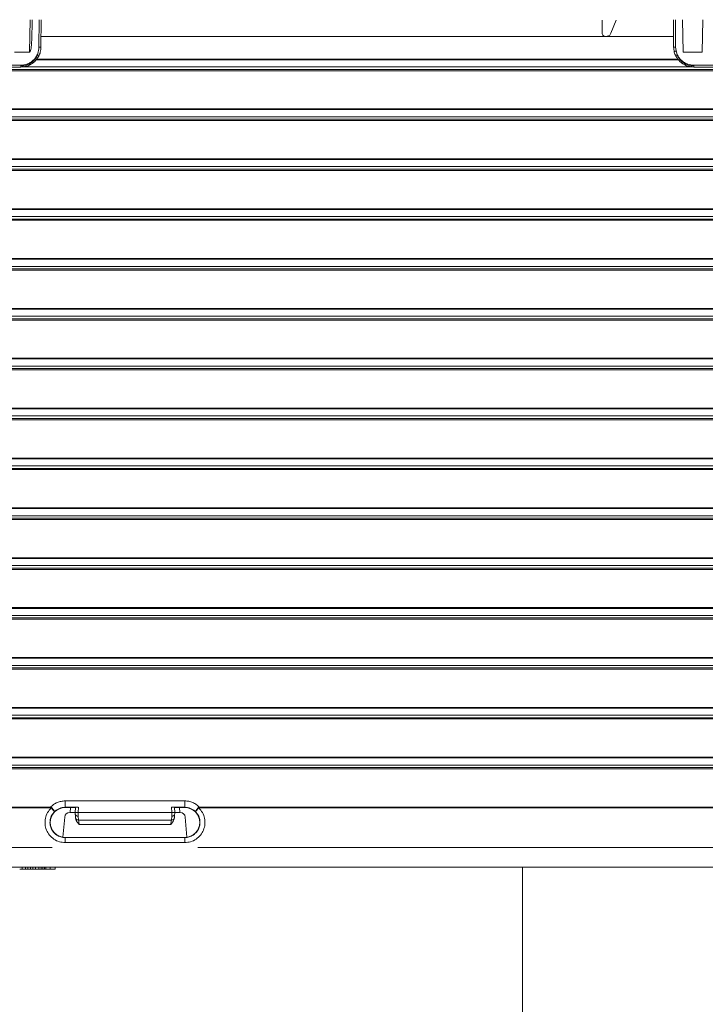
# Model space of a CAD drawing. Units: millimetres. Extents: x -436 to 865, y -1519 to 65.
# Drawn here: x 396 to 465, y -182 to -84 of the extents above; entities that cross this region are included whole.
import ezdxf

# ---------------------------------------------------------------- set-up
doc = ezdxf.new("R2010")
doc.units = ezdxf.units.MM
doc.layers.add('DETAIL', color=2, linetype='Continuous', lineweight=13)
doc.layers.add('DIMS', color=7, linetype='Continuous', lineweight=13)

# ---------------------------------------------------------------- blocks, each defined once
blk = doc.blocks.new('DB5520.P_Plan')
at = {"layer": 'DETAIL'}
for p, q in [((-72.067, -152.208), (-72.011, -148.958)), ((-71.811, -148.961), (-71.848, -151.032)), ((-71.099, -148.968), (-71.123, -151.715)), ((-70.923, -151.708), (-70.899, -148.971)), ((-14.644, -150.329), (-14.651, -149.019)), ((-13.243, -149.019), (-13.761, -150.313)), ((-7.501, -148.971), (-7.477, -151.708)), ((-7.277, -151.715), (-7.301, -148.968)), ((-6.589, -148.958), (-6.532, -152.208)), ((-4.56, -148.958), (-4.617, -152.208)), ((-70.913, -150.63), (-14.341, -150.63)), ((-14.341, -150.63), (-14.229, -150.63)), ((-14.229, -150.63), (-7.487, -150.63)), ((-73.584, -152.208), (-72.067, -152.208)), ((-71.418, -152.977), (-6.982, -152.977)), ((-7.033, -152.908), (-71.367, -152.908)), ((-6.532, -152.208), (-4.617, -152.208)), ((-89.018, -153.942), (89.024, -153.942)), ((-72.942, -153.519), (-83.858, -153.519)), ((-83.858, -153.71), (-72.942, -153.71)), ((-72.942, -153.71), (-72.942, -153.519)), ((-72.844, -153.692), (-5.632, -153.692)), ((5.458, -153.519), (-5.458, -153.519)), ((-5.458, -153.71), (5.458, -153.71)), ((-90.169, -154.069), (90.175, -154.069)), ((89.072, -157.908), (-89.066, -157.908)), ((-89.068, -157.977), (89.074, -157.977)), ((-89.018, -158.692), (89.024, -158.692)), ((-90.169, -159.069), (90.175, -159.069)), ((-89.018, -158.942), (89.024, -158.942)), ((-89.068, -162.977), (89.074, -162.977)), ((89.072, -162.908), (-89.066, -162.908)), ((-89.018, -163.692), (89.024, -163.692)), ((-90.169, -164.069), (90.175, -164.069)), ((-89.018, -163.942), (89.024, -163.942)), ((-89.068, -167.977), (89.074, -167.977)), ((89.072, -167.908), (-89.066, -167.908)), ((-89.018, -168.692), (89.024, -168.692)), ((-90.169, -169.069), (90.175, -169.069)), ((-89.018, -168.942), (89.024, -168.942)), ((-89.068, -172.977), (89.074, -172.977)), ((89.072, -172.908), (-89.066, -172.908)), ((-89.018, -173.692), (89.024, -173.692)), ((-90.169, -174.069), (90.175, -174.069)), ((-89.018, -173.942), (89.024, -173.942)), ((-89.068, -177.977), (89.074, -177.977)), ((89.072, -177.908), (-89.066, -177.908)), ((-90.169, -179.069), (90.175, -179.069)), ((-89.018, -178.692), (89.024, -178.692)), ((-89.018, -178.942), (89.024, -178.942)), ((-89.068, -182.977), (89.074, -182.977)), ((89.072, -182.908), (-89.066, -182.908)), ((-90.169, -184.069), (90.175, -184.069)), ((-89.018, -183.692), (89.024, -183.692)), ((-89.018, -183.942), (89.024, -183.942)), ((-89.068, -187.977), (89.074, -187.977)), ((89.072, -187.908), (-89.066, -187.908)), ((-90.169, -189.069), (90.175, -189.069)), ((-89.018, -188.692), (89.024, -188.692)), ((-89.018, -188.942), (89.024, -188.942)), ((-89.068, -192.977), (89.074, -192.977)), ((89.072, -192.908), (-89.066, -192.908)), ((-90.169, -194.069), (90.175, -194.069)), ((-89.018, -193.692), (89.024, -193.692)), ((-89.018, -193.942), (89.024, -193.942)), ((-89.068, -197.977), (89.074, -197.977)), ((89.072, -197.908), (-89.066, -197.908)), ((-90.169, -199.069), (90.175, -199.069)), ((-89.018, -198.692), (89.024, -198.692)), ((-89.018, -198.942), (89.024, -198.942)), ((-89.068, -202.977), (89.074, -202.977)), ((89.072, -202.908), (-89.066, -202.908)), ((-90.169, -204.069), (90.175, -204.069)), ((-89.018, -203.692), (89.024, -203.692)), ((-89.018, -203.942), (89.024, -203.942)), ((-89.068, -207.977), (89.074, -207.977)), ((89.072, -207.908), (-89.066, -207.908)), ((-90.169, -209.069), (90.175, -209.069)), ((-89.018, -208.692), (89.024, -208.692)), ((-89.018, -208.942), (89.024, -208.942)), ((-89.068, -212.977), (89.074, -212.977)), ((89.072, -212.908), (-89.066, -212.908)), ((-90.169, -214.069), (90.175, -214.069)), ((-89.018, -213.692), (89.024, -213.692)), ((-89.018, -213.942), (89.024, -213.942)), ((-89.068, -217.977), (89.074, -217.977)), ((89.072, -217.908), (-89.066, -217.908)), ((-90.169, -219.069), (90.175, -219.069)), ((-89.018, -218.692), (89.024, -218.692)), ((-89.018, -218.942), (89.024, -218.942)), ((-89.068, -222.977), (89.074, -222.977)), ((89.072, -222.908), (-89.066, -222.908)), ((-90.169, -224.069), (90.175, -224.069)), ((-89.018, -223.692), (89.024, -223.692)), ((-89.018, -223.942), (89.024, -223.942)), ((-69.958, -227.977), (-89.068, -227.977)), ((-69.958, -227.908), (-89.066, -227.908)), ((-69.958, -227.977), (-69.958, -227.908)), ((-56.497, -227.286), (-68.497, -227.286)), ((-68.497, -227.924), (-68.497, -227.944)), ((-68.497, -227.924), (-67.181, -227.924)), ((-67.463, -227.944), (-68.497, -227.944)), ((-68.001, -228.442), (-67.958, -227.944)), ((-67.5, -228.442), (-67.455, -227.929)), ((-67.154, -227.924), (-67.199, -228.442)), ((-57.846, -227.924), (-57.801, -228.442)), ((-57.819, -227.924), (-56.497, -227.924)), ((-57.5, -228.442), (-57.545, -227.929)), ((-56.497, -227.944), (-57.537, -227.944)), ((-57.042, -227.944), (-56.999, -228.442)), ((-56.497, -227.924), (-56.497, -227.944)), ((-55.123, -227.959), (-55.087, -227.994)), ((55.042, -227.908), (-55.036, -227.908)), ((55.042, -227.977), (-55.036, -227.977)), ((-68.717, -230.923), (-68.54, -228.898)), ((-68.042, -228.442), (-68.001, -228.442)), ((-67.5, -228.442), (-68.001, -228.442)), ((-67.454, -228.965), (-67.472, -228.758)), ((-67.454, -228.965), (-67.448, -229.037)), ((-67.199, -228.442), (-67.189, -228.821)), ((-57.801, -228.442), (-67.199, -228.442)), ((-67.189, -228.821), (-67.155, -229.203)), ((-57.811, -228.821), (-57.845, -229.203)), ((-57.801, -228.442), (-57.811, -228.821)), ((-57.546, -228.965), (-57.552, -229.037)), ((-57.528, -228.758), (-57.546, -228.965)), ((-56.999, -228.442), (-57.5, -228.442)), ((-56.999, -228.442), (-56.958, -228.442)), ((-56.46, -228.898), (-56.283, -230.924)), ((-67.155, -229.203), (-57.845, -229.203)), ((-67.095, -229.635), (-57.905, -229.635)), ((-57.563, -229.085), (-57.572, -229.052)), ((-68.497, -230.962), (-68.497, -230.939)), ((-68.497, -230.939), (-56.497, -230.939)), ((-56.497, -230.962), (-68.497, -230.962)), ((-68.497, -230.962), (-68.497, -231.462)), ((-56.497, -230.939), (-56.497, -230.962)), ((-56.497, -231.462), (-56.497, -230.962)), ((-69.809, -231.942), (-90, -231.942)), ((-56.497, -231.462), (-68.497, -231.462)), ((55.191, -231.942), (-55.191, -231.942)), ((-89.068, -233.942), (89.074, -233.942)), ((-72.805, -234.142), (-72.805, -233.942)), ((-72.472, -234.142), (-72.472, -233.942)), ((-72.222, -234.142), (-72.222, -233.942)), ((-71.972, -234.142), (-71.972, -233.942)), ((-71.722, -234.142), (-71.722, -233.942)), ((-71.472, -234.142), (-71.472, -233.942)), ((-71.138, -234.142), (-71.138, -233.942)), ((-70.888, -234.142), (-70.888, -233.942)), ((-70.722, -234.142), (-70.722, -233.942)), ((-70.555, -234.142), (-70.555, -233.942)), ((-70.43, -234.142), (-70.43, -233.942)), ((-70, -234.142), (-70, -233.942)), ((-69.5, -234.142), (-69.5, -233.942)), ((-22.625, -233.942), (-22.625, -308.254)), ((-73.055, -234.142), (-72.805, -234.142)), ((-72.805, -234.142), (-72.472, -234.142)), ((-72.472, -234.142), (-72.222, -234.142)), ((-72.222, -234.142), (-71.972, -234.142)), ((-71.972, -234.142), (-71.722, -234.142)), ((-71.722, -234.142), (-71.472, -234.142)), ((-71.472, -234.142), (-71.138, -234.142)), ((-71.138, -234.142), (-70.888, -234.142)), ((-70.888, -234.142), (-70.722, -234.142)), ((-70.722, -234.142), (-70.555, -234.142)), ((-70.555, -234.142), (-70.43, -234.142)), ((-70.43, -234.142), (-70, -234.142)), ((-70, -234.142), (-69.5, -234.142))]:
    blk.add_line(p, q, dxfattribs=at)
at = {"layer": 'DETAIL', "flags": 128}
for points in [[(-69.906, -227.994), (-69.902, -227.99), (-69.897, -227.985), (-69.893, -227.981), (-69.888, -227.977), (-69.884, -227.972), (-69.88, -227.968), (-69.875, -227.963), (-69.871, -227.959)], [(-55.036, -227.977), (-55.036, -227.968), (-55.036, -227.959), (-55.036, -227.951), (-55.036, -227.942), (-55.036, -227.933), (-55.036, -227.925), (-55.036, -227.916), (-55.036, -227.908)]]:
    blk.add_lwpolyline(points, dxfattribs=at)
at = {"layer": 'DETAIL'}
for centre, radius, start, end in [((-71.063, -150.563), 1.153, 267.02157, 276.97521), ((-7.337, -150.563), 1.153, 263.0247, 272.97834), ((-68.497, -229.442), 1.497, 90, 270), ((-56.497, -229.442), 1.497, 270, 90), ((-68.042, -228.942), 0.5, 90, 175), ((-56.958, -228.942), 0.5, 5, 90)]:
    blk.add_arc(centre, radius, start, end, dxfattribs=at)
for points, knots in [([(-72.067, -152.208), (-72.065, -152.208), (-72.06, -152.208), (-72.05, -152.204), (-72.029, -152.19), (-71.927, -152.033), (-71.882, -151.625), (-71.86, -151.249), (-71.848, -151.032)], [0, 0, 0, 0, 0.005943, 0.012205, 0.026523, 0.066053, 0.463255, 1, 1, 1, 1]), ([(-72.942, -153.71), (-72.693, -153.683), (-72.181, -153.627), (-71.542, -153.206), (-71.16, -152.692), (-70.961, -152.185), (-70.936, -151.874), (-70.923, -151.708)], [0, 0, 0, 0, 0.237023, 0.486475, 0.702957, 0.84152, 1, 1, 1, 1]), ([(-71.123, -151.715), (-71.146, -151.927), (-71.184, -152.276), (-71.412, -152.711), (-71.673, -153.023), (-71.992, -153.267), (-72.412, -153.469), (-72.743, -153.5), (-72.942, -153.519)], [0, 0, 0, 0, 0.223675, 0.368166, 0.512854, 0.651479, 0.790174, 1, 1, 1, 1]), ([(-7.477, -151.708), (-7.464, -151.874), (-7.439, -152.185), (-7.24, -152.692), (-6.858, -153.206), (-6.219, -153.627), (-5.707, -153.683), (-5.458, -153.71)], [0, 0, 0, 0, 0.158487, 0.297053, 0.513525, 0.762984, 1, 1, 1, 1]), ([(-5.458, -153.519), (-5.657, -153.5), (-5.988, -153.469), (-6.408, -153.267), (-6.727, -153.024), (-6.988, -152.711), (-7.216, -152.276), (-7.254, -151.927), (-7.277, -151.715)], [0, 0, 0, 0, 0.209826, 0.348335, 0.487146, 0.631641, 0.776325, 1, 1, 1, 1]), ([(-71.276, -152.51), (-71.343, -152.639), (-71.488, -152.917), (-71.862, -153.275), (-72.364, -153.546), (-72.752, -153.582), (-72.942, -153.599)], [0, 0, 0, 0, 0.21644, 0.469828, 0.740179, 1, 1, 1, 1]), ([(-71.092, -152.501), (-71.098, -152.508), (-71.11, -152.524), (-71.153, -152.533), (-71.21, -152.53), (-71.254, -152.517), (-71.276, -152.51)], [0, 0, 0, 0, 0.236546, 0.492021, 0.751858, 1, 1, 1, 1]), ([(-7.231, -152.107), (-7.256, -152.112), (-7.293, -152.12), (-7.338, -152.13), (-7.369, -152.136), (-7.394, -152.14), (-7.419, -152.144), (-7.423, -152.143), (-7.426, -152.143)], [0, 0, 0, 0, 0.2392312, 0.367981, 0.4994969, 0.6310862, 0.7600474, 1, 1, 1, 1]), ([(-7.124, -152.51), (-7.146, -152.517), (-7.19, -152.53), (-7.247, -152.533), (-7.29, -152.524), (-7.302, -152.508), (-7.308, -152.501)], [0, 0, 0, 0, 0.248142, 0.507979, 0.763454, 1, 1, 1, 1]), ([(-5.458, -153.599), (-5.648, -153.582), (-6.036, -153.546), (-6.538, -153.275), (-6.912, -152.917), (-7.057, -152.639), (-7.124, -152.51)], [0, 0, 0, 0, 0.259821, 0.530172, 0.78356, 1, 1, 1, 1]), ([(-68.497, -231.462), (-68.692, -231.445), (-69.091, -231.412), (-69.642, -231.141), (-70.091, -230.731), (-70.395, -230.213), (-70.538, -229.63), (-70.503, -229.023), (-70.297, -228.444), (-70.034, -228.142), (-69.906, -227.994)], [0, 0, 0, 0, 0.122218, 0.25, 0.377782, 0.5, 0.622218, 0.75, 0.877782, 1, 1, 1, 1]), ([(-68.497, -227.286), (-68.634, -227.294), (-68.909, -227.31), (-69.301, -227.44), (-69.662, -227.633), (-69.859, -227.816), (-69.958, -227.908)], [0, 0, 0, 0, 0.250235, 0.501593, 0.74973, 1, 1, 1, 1]), ([(-69.958, -227.908), (-69.941, -227.914), (-69.909, -227.926), (-69.883, -227.948), (-69.871, -227.959)], [0, 0, 0, 0, 0.515465, 1, 1, 1, 1]), ([(-69.906, -227.994), (-69.909, -227.992), (-69.916, -227.986), (-69.933, -227.978), (-69.948, -227.977), (-69.958, -227.977)], [0, 0, 0, 0, 0.225709, 0.461084, 1, 1, 1, 1]), ([(-69.571, -228.366), (-69.572, -228.363), (-69.573, -228.356), (-69.602, -228.32), (-69.667, -228.246), (-69.779, -228.125), (-69.865, -228.037), (-69.906, -227.994)], [0, 0, 0, 0, 0.137071, 0.270806, 0.527, 0.770061, 1, 1, 1, 1]), ([(-69.871, -227.959), (-69.826, -228.005), (-69.735, -228.098), (-69.631, -228.227), (-69.567, -228.326), (-69.57, -228.353), (-69.571, -228.366)], [0, 0, 0, 0, 0.2500893, 0.5000509, 0.7501166, 1, 1, 1, 1]), ([(-69.571, -228.366), (-69.494, -228.297), (-69.342, -228.164), (-69.069, -228.026), (-68.786, -227.94), (-68.592, -227.929), (-68.497, -227.924)], [0, 0, 0, 0, 0.2641311, 0.518096, 0.7629842, 1, 1, 1, 1]), ([(-55.036, -227.908), (-55.136, -227.815), (-55.336, -227.629), (-55.7, -227.437), (-56.09, -227.309), (-56.362, -227.294), (-56.497, -227.286)], [0, 0, 0, 0, 0.253793, 0.505765, 0.753211, 1, 1, 1, 1]), ([(-56.497, -227.924), (-56.401, -227.929), (-56.208, -227.94), (-55.924, -228.027), (-55.652, -228.164), (-55.5, -228.298), (-55.423, -228.366)], [0, 0, 0, 0, 0.237075, 0.481984, 0.735929, 1, 1, 1, 1]), ([(-55.087, -227.994), (-54.959, -228.142), (-54.697, -228.444), (-54.491, -229.023), (-54.455, -229.63), (-54.599, -230.213), (-54.903, -230.731), (-55.352, -231.141), (-55.903, -231.412), (-56.302, -231.445), (-56.497, -231.462)], [0, 0, 0, 0, 0.122218, 0.25, 0.377782, 0.5, 0.622218, 0.75, 0.877782, 1, 1, 1, 1]), ([(-55.123, -227.959), (-55.168, -228.005), (-55.259, -228.098), (-55.362, -228.227), (-55.426, -228.326), (-55.424, -228.353), (-55.423, -228.366)], [0, 0, 0, 0, 0.250069, 0.500027, 0.750108, 1, 1, 1, 1]), ([(-55.087, -227.994), (-55.129, -228.037), (-55.214, -228.124), (-55.325, -228.245), (-55.391, -228.32), (-55.42, -228.356), (-55.422, -228.363), (-55.423, -228.366)], [0, 0, 0, 0, 0.228267, 0.47077, 0.7275138, 0.8619483, 1, 1, 1, 1]), ([(-55.123, -227.959), (-55.111, -227.948), (-55.085, -227.926), (-55.053, -227.914), (-55.036, -227.908)], [0, 0, 0, 0, 0.482595, 1, 1, 1, 1]), ([(-55.036, -227.977), (-55.046, -227.977), (-55.061, -227.978), (-55.078, -227.986), (-55.084, -227.992), (-55.087, -227.994)], [0, 0, 0, 0, 0.538334, 0.773883, 1, 1, 1, 1]), ([(-68.497, -230.962), (-68.646, -230.949), (-68.945, -230.923), (-69.354, -230.722), (-69.689, -230.42), (-69.922, -230.031), (-70.032, -229.592), (-70.008, -229.141), (-69.861, -228.709), (-69.668, -228.48), (-69.571, -228.366)], [0, 0, 0, 0, 0.125, 0.25, 0.375, 0.5, 0.625, 0.75, 0.875, 1, 1, 1, 1]), ([(-67.199, -228.442), (-67.233, -228.442), (-67.301, -228.442), (-67.391, -228.442), (-67.46, -228.441), (-67.494, -228.442), (-67.5, -228.442), (-67.5, -228.442), (-67.5, -228.442)], [0, 0, 0, 0, 0.216035, 0.431953, 0.647256, 0.861606, 0.995041, 1, 1, 1, 1]), ([(-67.488, -228.583), (-67.491, -228.544), (-67.498, -228.464), (-67.499, -228.449), (-67.5, -228.442)], [0, 0, 0, 0, 0.492871, 1, 1, 1, 1]), ([(-57.5, -228.442), (-57.5, -228.442), (-57.5, -228.442), (-57.5, -228.442), (-57.5, -228.442), (-57.502, -228.442), (-57.513, -228.442), (-57.553, -228.441), (-57.626, -228.441), (-57.713, -228.442), (-57.774, -228.442), (-57.801, -228.442)], [0, 0, 0, 0, 0.0049503, 0.0070608, 0.0155028, 0.049282, 0.1851288, 0.3989035, 0.6127929, 0.8271349, 1, 1, 1, 1]), ([(-57.5, -228.442), (-57.501, -228.449), (-57.502, -228.464), (-57.509, -228.544), (-57.512, -228.583)], [0, 0, 0, 0, 0.507129, 1, 1, 1, 1]), ([(-55.423, -228.366), (-55.326, -228.48), (-55.133, -228.709), (-54.985, -229.141), (-54.962, -229.592), (-55.072, -230.031), (-55.304, -230.42), (-55.64, -230.722), (-56.049, -230.923), (-56.348, -230.949), (-56.497, -230.962)], [0, 0, 0, 0, 0.125, 0.25, 0.375, 0.5, 0.625, 0.75, 0.875, 1, 1, 1, 1]), ([(-67.448, -229.037), (-67.439, -229.086), (-67.42, -229.191), (-67.308, -229.402), (-67.182, -229.539), (-67.095, -229.635)], [0, 0, 0, 0, 0.2114894, 0.4513426, 1, 1, 1, 1]), ([(-67.095, -229.635), (-67.102, -229.581), (-67.116, -229.479), (-67.134, -229.352), (-67.147, -229.26), (-67.153, -229.221), (-67.155, -229.203)], [0, 0, 0, 0, 0.306169, 0.574914, 0.806191, 1, 1, 1, 1]), ([(-57.905, -229.635), (-57.818, -229.539), (-57.692, -229.402), (-57.579, -229.191), (-57.561, -229.086), (-57.552, -229.037)], [0, 0, 0, 0, 0.548788, 0.787466, 1, 1, 1, 1]), ([(-57.845, -229.203), (-57.847, -229.221), (-57.853, -229.26), (-57.866, -229.352), (-57.884, -229.479), (-57.898, -229.581), (-57.905, -229.635)], [0, 0, 0, 0, 0.193845, 0.425133, 0.693867, 1, 1, 1, 1])]:
    blk.add_open_spline(points, degree=3, knots=knots, dxfattribs=at)
for points in [[(-14.644, -150.329), (-14.639, -150.368), (-14.63, -150.447), (-14.56, -150.547), (-14.46, -150.616), (-14.381, -150.625), (-14.341, -150.63)], [(-14.229, -150.63), (-14.179, -150.626), (-14.079, -150.617), (-13.943, -150.549), (-13.828, -150.447), (-13.783, -150.357), (-13.761, -150.313)], [(-5.458, -153.71), (-5.458, -153.707), (-5.458, -153.701), (-5.458, -153.658), (-5.458, -153.595), (-5.458, -153.544), (-5.458, -153.519)], [(-68.497, -227.924), (-68.497, -227.921), (-68.497, -227.915), (-68.497, -227.872), (-68.497, -227.809), (-68.497, -227.724), (-68.497, -227.624), (-68.497, -227.514), (-68.497, -227.398), (-68.497, -227.324), (-68.497, -227.286)], [(-56.497, -227.286), (-56.497, -227.324), (-56.497, -227.398), (-56.497, -227.514), (-56.497, -227.624), (-56.497, -227.724), (-56.497, -227.809), (-56.497, -227.872), (-56.497, -227.915), (-56.497, -227.921), (-56.497, -227.924)], [(-67.189, -228.821), (-67.226, -228.819), (-67.301, -228.813), (-67.397, -228.759), (-67.467, -228.681), (-67.481, -228.616), (-67.488, -228.583)], [(-67.155, -229.203), (-67.193, -229.2), (-67.267, -229.194), (-67.363, -229.141), (-67.433, -229.062), (-67.447, -228.997), (-67.454, -228.965)], [(-57.546, -228.965), (-57.553, -228.997), (-57.567, -229.062), (-57.637, -229.141), (-57.733, -229.194), (-57.807, -229.2), (-57.845, -229.203)], [(-57.512, -228.583), (-57.519, -228.616), (-57.533, -228.681), (-57.603, -228.759), (-57.699, -228.813), (-57.774, -228.819), (-57.811, -228.821)]]:
    blk.add_open_spline(points, degree=3, dxfattribs=at)

msp = doc.modelspace()

# ---------------------------------------------------------------- block references
at = {"layer": 'DIMS'}
msp.add_blockref('DB5520.P_Plan', (469.143, 65.35), dxfattribs=at)

doc.saveas('drawing.dxf')
